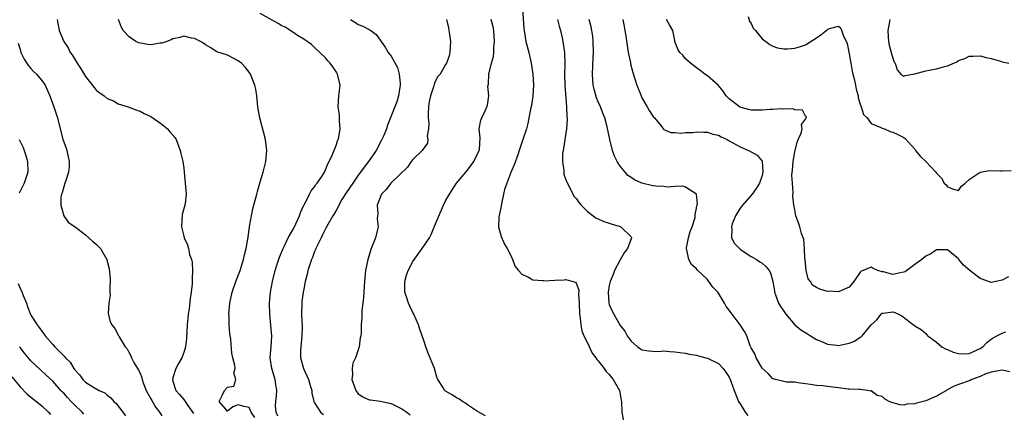
# Model space of a CAD drawing. Units: inches. Extents: x 2595000 to 2598000, y 1524000 to 1527000.
# Drawn here: x 2596765 to 2596945, y 1524221 to 1524293 of the extents above; entities that cross this region are included whole.
import ezdxf

# ---------------------------------------------------------------- set-up
doc = ezdxf.new("R2010")
doc.units = ezdxf.units.IN
doc.header["$MEASUREMENT"] = 0
doc.layers.add('LD25951524_2ft', color=53, linetype='Continuous')

msp = doc.modelspace()

# ---------------------------------------------------------------- linework, layer by layer
at = {"layer": 'LD25951524_2ft'}
for points, elevation in [([(2596857.1, 1524295.1), (2596857.35, 1524291.35), (2596857.39, 1524291), (2596857.74, 1524289), (2596858.25, 1524287), (2596858.68, 1524285), (2596858.97, 1524283), (2596859.1, 1524281), (2596859.01, 1524278.99), (2596858.75, 1524277.25), (2596858.58, 1524276.58), (2596858.05, 1524273.95), (2596857.82, 1524273), (2596857.19, 1524271), (2596856.62, 1524269.38), (2596856.5, 1524269), (2596856.22, 1524268.22), (2596855.6, 1524266.4), (2596854.96, 1524264.96), (2596854.2, 1524263), (2596853.83, 1524261.83), (2596853.62, 1524261), (2596853.23, 1524259.23), (2596853.19, 1524258.81), (2596852.79, 1524256.79), (2596852.73, 1524255), (2596853.21, 1524253.21), (2596853.83, 1524251.83), (2596854.3, 1524251), (2596855, 1524249.64), (2596855.26, 1524249), (2596855.73, 1524247.72), (2596856.36, 1524247), (2596857, 1524246.33), (2596858.23, 1524245.77), (2596859, 1524245.26), (2596860.86, 1524245.14), (2596861, 1524245.1), (2596863, 1524245.23), (2596864.71, 1524245.28), (2596865, 1524245.34), (2596866.37, 1524245), (2596866.84, 1524244.84), (2596867, 1524244.56), (2596867.41, 1524243.41), (2596867.36, 1524242.64), (2596867.5, 1524241), (2596867.57, 1524239), (2596867.67, 1524238.33), (2596867.77, 1524237), (2596867.95, 1524235.95), (2596868.32, 1524235), (2596869, 1524233.7), (2596869.86, 1524231.86), (2596870.56, 1524231), (2596870.7, 1524230.7), (2596871, 1524230.41), (2596872.08, 1524229), (2596872.45, 1524228.45), (2596873, 1524227.93), (2596873.39, 1524227.39), (2596873.73, 1524227), (2596874.9, 1524225), (2596875.21, 1524223.21), (2596875.26, 1524223), (2596875.29, 1524221), (2596875.7, 1524219)], 8322), ([(2596771.82, 1524293), (2596771.99, 1524292), (2596772.2, 1524291), (2596773.06, 1524289), (2596773.81, 1524287.81), (2596774.22, 1524287), (2596774.54, 1524286.54), (2596775.47, 1524285), (2596776.09, 1524284.09), (2596777, 1524282.6), (2596778.57, 1524280.57), (2596779, 1524280.03), (2596780.44, 1524279), (2596781, 1524278.51), (2596782.13, 1524278.13), (2596783, 1524277.56), (2596784.8, 1524277), (2596786.4, 1524276.4), (2596787, 1524276.23), (2596787.77, 1524275.77), (2596789, 1524275.23), (2596791, 1524273.81), (2596792.02, 1524273), (2596792.45, 1524272.45), (2596793.36, 1524271.36), (2596793.63, 1524271), (2596794.35, 1524269), (2596794.46, 1524268.46), (2596794.82, 1524267), (2596795, 1524265.77), (2596795.08, 1524265), (2596795.45, 1524261), (2596795.28, 1524259.28), (2596795.22, 1524259), (2596794.74, 1524257.26), (2596794.62, 1524255), (2596795, 1524253.27), (2596795.07, 1524253), (2596795.68, 1524251.68), (2596795.86, 1524251), (2596796.09, 1524249.91), (2596796.41, 1524249), (2596796.54, 1524248.54), (2596796.63, 1524247), (2596796.54, 1524245.46), (2596796.57, 1524245), (2596796.56, 1524244.56), (2596796.36, 1524243), (2596796.16, 1524241.84), (2596795.99, 1524239.99), (2596795.83, 1524239), (2596795.74, 1524238.26), (2596795.64, 1524237), (2596795.5, 1524234.5), (2596795.33, 1524233), (2596795, 1524231.93), (2596794.68, 1524231), (2596794.05, 1524229.95), (2596793.57, 1524229), (2596793, 1524227.31), (2596792.93, 1524227), (2596793, 1524226.71), (2596793.55, 1524225), (2596794.24, 1524224.24), (2596795, 1524223.34), (2596795.17, 1524223.17), (2596795.25, 1524223), (2596795.75, 1524222.25), (2596796.78, 1524220.78)], 8310), ([(2596808.01, 1524220.01), (2596807.37, 1524221), (2596807, 1524221.9), (2596806.06, 1524222.06), (2596805, 1524222.34), (2596804.01, 1524221.99), (2596803, 1524221.19), (2596801.53, 1524223), (2596802.08, 1524224.08), (2596802.5, 1524225), (2596803, 1524225.59), (2596804.2, 1524225.8), (2596804.53, 1524227), (2596804.2, 1524228.2), (2596804.41, 1524229), (2596804.39, 1524229.61), (2596804.03, 1524231), (2596803.84, 1524231.84), (2596803.62, 1524234.38), (2596803.46, 1524235.46), (2596803.35, 1524237), (2596803.33, 1524238.67), (2596803.3, 1524239), (2596803.47, 1524241), (2596803.9, 1524243), (2596804.58, 1524245), (2596805.35, 1524247), (2596805.98, 1524249), (2596806.16, 1524249.84), (2596806.45, 1524251), (2596806.75, 1524252.75), (2596807.05, 1524254.95), (2596807.09, 1524255.09), (2596807.42, 1524257), (2596807.7, 1524258.3), (2596808.41, 1524261), (2596808.52, 1524261.48), (2596809, 1524263.23), (2596809.54, 1524265), (2596810.04, 1524267), (2596810.22, 1524269), (2596810.01, 1524271), (2596808.98, 1524275), (2596808.66, 1524276.66), (2596808.6, 1524277), (2596808.39, 1524279), (2596808.24, 1524280.24), (2596808.06, 1524281), (2596807.26, 1524283), (2596807, 1524283.36), (2596806.27, 1524284.27), (2596805.57, 1524285), (2596805.24, 1524285.24), (2596805, 1524285.47), (2596803, 1524286.46), (2596801.1, 1524287.1), (2596799.88, 1524287.88), (2596799, 1524288.38), (2596798.66, 1524288.66), (2596798.06, 1524289), (2596797, 1524289.53), (2596796.41, 1524289.59), (2596795, 1524289.96), (2596794.29, 1524289.71), (2596793, 1524289.5), (2596792.69, 1524289.31), (2596791.92, 1524289), (2596791, 1524288.7), (2596790.68, 1524288.68), (2596789, 1524288.39), (2596788.45, 1524288.45), (2596786.75, 1524288.75), (2596786.25, 1524289), (2596785, 1524289.83), (2596783.88, 1524291), (2596783.58, 1524291.58), (2596783.08, 1524293)], 8312), ([(2596812.26, 1524220.26), (2596811.93, 1524221), (2596811.84, 1524222.16), (2596811.86, 1524223), (2596812, 1524224), (2596812.08, 1524225), (2596811.91, 1524226.09), (2596811.79, 1524227), (2596811.61, 1524227.61), (2596811.17, 1524229), (2596810.88, 1524231), (2596811.02, 1524233), (2596811.14, 1524235), (2596810.99, 1524236.99), (2596810.77, 1524239), (2596810.74, 1524241), (2596810.93, 1524243), (2596811.27, 1524245), (2596811.77, 1524247), (2596812.15, 1524248.15), (2596812.55, 1524249.45), (2596813.21, 1524251), (2596813.42, 1524251.42), (2596814.16, 1524253), (2596815, 1524254.47), (2596815.29, 1524255), (2596815.56, 1524255.56), (2596816.22, 1524257), (2596816.4, 1524257.6), (2596817.03, 1524258.97), (2596817.12, 1524259.12), (2596818.05, 1524261), (2596818.38, 1524261.62), (2596819, 1524262.36), (2596819.25, 1524262.75), (2596819.47, 1524263), (2596820.42, 1524264.42), (2596820.78, 1524265), (2596820.84, 1524265.16), (2596821, 1524265.45), (2596821.43, 1524266.57), (2596821.68, 1524267), (2596822.27, 1524268.27), (2596823, 1524270.11), (2596823.22, 1524270.78), (2596823.33, 1524271), (2596823.44, 1524271.44), (2596823.68, 1524273), (2596823.54, 1524274.46), (2596823.56, 1524275), (2596823.53, 1524275.53), (2596823.3, 1524277), (2596823.43, 1524279), (2596823.65, 1524281), (2596823.22, 1524283), (2596823, 1524283.36), (2596822.34, 1524284.34), (2596821.86, 1524285), (2596821.45, 1524285.45), (2596821, 1524286.01), (2596819, 1524287.92), (2596818.43, 1524288.43), (2596817.63, 1524289), (2596817, 1524289.42), (2596815.89, 1524290.11), (2596815, 1524290.71), (2596813.59, 1524291.59), (2596813, 1524291.88), (2596812.31, 1524292.31), (2596809, 1524294.11)], 8314), ([(2596825.6, 1524293), (2596826.5, 1524292.5), (2596827, 1524292.12), (2596827.83, 1524291.83), (2596829, 1524291.16), (2596829.12, 1524291.12), (2596829.31, 1524291), (2596830.29, 1524290.29), (2596831, 1524289.21), (2596831.93, 1524287.93), (2596832.48, 1524287), (2596833, 1524286.32), (2596834.21, 1524284.21), (2596834.51, 1524283), (2596834.66, 1524281.34), (2596834.7, 1524281), (2596834.62, 1524280.62), (2596834.38, 1524279), (2596834.06, 1524277.94), (2596833.7, 1524277), (2596832.37, 1524273.63), (2596832.18, 1524273), (2596831.63, 1524271.63), (2596831.34, 1524271), (2596831.2, 1524270.8), (2596830.25, 1524269), (2596828.85, 1524267), (2596828.06, 1524265.94), (2596827.43, 1524265), (2596827, 1524264.45), (2596826.02, 1524263), (2596824.75, 1524261.25), (2596824, 1524260), (2596823.42, 1524259), (2596823.31, 1524258.69), (2596823, 1524258.15), (2596822.6, 1524257.4), (2596822.35, 1524257), (2596821.41, 1524255.41), (2596821, 1524254.66), (2596820.47, 1524253.53), (2596820.17, 1524253), (2596819.38, 1524251.38), (2596819.22, 1524251), (2596819.17, 1524250.83), (2596819, 1524250.48), (2596818.61, 1524249.39), (2596818.42, 1524249), (2596818.1, 1524248.1), (2596817.78, 1524247), (2596817.65, 1524246.35), (2596817.29, 1524245), (2596817, 1524243.55), (2596816.91, 1524243), (2596816.68, 1524241.32), (2596816.65, 1524241), (2596816.59, 1524239), (2596816.7, 1524236.7), (2596816.67, 1524235), (2596816.47, 1524233), (2596816.44, 1524232.44), (2596816.44, 1524231), (2596816.96, 1524229), (2596817.87, 1524227), (2596818.26, 1524225.74), (2596818.47, 1524225), (2596818.47, 1524224.47), (2596818.86, 1524223), (2596819, 1524222.72), (2596820.06, 1524221), (2596820.6, 1524220.6)], 8316), ([(2596843.16, 1524293), (2596843.52, 1524291.52), (2596843.62, 1524291), (2596843.7, 1524290.3), (2596843.88, 1524289), (2596843.81, 1524287), (2596843.63, 1524286.37), (2596843.17, 1524285), (2596843, 1524284.76), (2596841.98, 1524283), (2596841.51, 1524282.49), (2596841, 1524281.35), (2596840.88, 1524281.12), (2596840.85, 1524280.85), (2596840.24, 1524279), (2596840.01, 1524277.99), (2596839.9, 1524277), (2596839.79, 1524275.79), (2596839.79, 1524275), (2596839.96, 1524274.04), (2596839.86, 1524273), (2596839.61, 1524271.61), (2596839.77, 1524271), (2596839.67, 1524270.33), (2596838.69, 1524269), (2596837, 1524267.33), (2596836.72, 1524267), (2596836.03, 1524265.97), (2596833, 1524263.06), (2596832.94, 1524263), (2596832.13, 1524261.87), (2596831.25, 1524261), (2596831, 1524260.4), (2596830.47, 1524259), (2596830.6, 1524257.4), (2596830.53, 1524257), (2596830.49, 1524256.49), (2596830.66, 1524255), (2596830.52, 1524254.52), (2596830.14, 1524253), (2596829.36, 1524251), (2596828.76, 1524249), (2596828.34, 1524247), (2596828.16, 1524245), (2596828.04, 1524243), (2596827.97, 1524242.03), (2596827.85, 1524241), (2596827.66, 1524239.66), (2596827.64, 1524239), (2596827.65, 1524238.35), (2596827.54, 1524237), (2596827.51, 1524235.51), (2596827.46, 1524235), (2596827.34, 1524234.66), (2596827.15, 1524233), (2596826.48, 1524231), (2596826.02, 1524229.98), (2596825.91, 1524229), (2596825.93, 1524227.93), (2596825.83, 1524227), (2596826.56, 1524225), (2596827, 1524224.39), (2596827.85, 1524223.85), (2596829, 1524223.3), (2596829.25, 1524223.25), (2596831, 1524223.06), (2596833, 1524222.61), (2596833.75, 1524222.25), (2596835, 1524221.6), (2596835.92, 1524221), (2596836.54, 1524220.54)], 8318), ([(2596850.32, 1524220.32), (2596848.88, 1524221.12), (2596847, 1524222.37), (2596846.67, 1524222.67), (2596846.11, 1524223), (2596845.46, 1524223.46), (2596845, 1524223.63), (2596844.2, 1524224.2), (2596843, 1524224.86), (2596842.83, 1524225), (2596842.61, 1524225.39), (2596841.6, 1524227), (2596841.41, 1524227.41), (2596840.95, 1524229.05), (2596839.82, 1524231.82), (2596839.37, 1524233), (2596839, 1524234.14), (2596838.26, 1524236.26), (2596838.06, 1524237), (2596837.18, 1524239), (2596837, 1524239.31), (2596836.43, 1524240.43), (2596836.19, 1524241), (2596835.84, 1524242.16), (2596835.55, 1524243), (2596835.56, 1524245), (2596835.86, 1524246.14), (2596836.17, 1524247), (2596837, 1524248.66), (2596838.7, 1524251), (2596840.04, 1524253), (2596840.39, 1524253.61), (2596841, 1524255.15), (2596842.62, 1524259), (2596843, 1524259.76), (2596843.7, 1524261), (2596845.01, 1524263), (2596847, 1524265.42), (2596848.21, 1524267), (2596849, 1524268.63), (2596849.16, 1524269), (2596849.19, 1524269.19), (2596849.34, 1524271.34), (2596849.18, 1524273), (2596849.46, 1524274.54), (2596849.65, 1524275), (2596850.26, 1524276.26), (2596850.58, 1524277), (2596850.67, 1524277.34), (2596850.94, 1524279), (2596850.77, 1524280.77), (2596850.8, 1524281), (2596850.84, 1524281.16), (2596850.91, 1524283), (2596851.42, 1524285), (2596851.77, 1524286.23), (2596851.84, 1524287), (2596851.86, 1524287.86), (2596851.98, 1524289), (2596851.83, 1524291), (2596851.7, 1524291.7), (2596851.38, 1524293)], 8320), ([(2596863.53, 1524293), (2596863.8, 1524291.8), (2596864.04, 1524291), (2596864.36, 1524289.64), (2596864.5, 1524289), (2596864.57, 1524288.57), (2596864.78, 1524287), (2596864.84, 1524284.84), (2596864.82, 1524283), (2596864.89, 1524281), (2596865.19, 1524277), (2596865.24, 1524275.24), (2596865.27, 1524275), (2596865.27, 1524274.73), (2596865.19, 1524273), (2596864.62, 1524269.38), (2596864.53, 1524269), (2596864.46, 1524268.46), (2596864.41, 1524267), (2596864.66, 1524265.34), (2596864.66, 1524265), (2596864.68, 1524264.68), (2596865, 1524263.82), (2596865.2, 1524263.2), (2596865.71, 1524262.29), (2596866.35, 1524261), (2596866.59, 1524260.59), (2596867, 1524260.12), (2596867.45, 1524259.45), (2596867.85, 1524259), (2596869, 1524257.83), (2596870.05, 1524257), (2596870.61, 1524256.61), (2596871, 1524256.46), (2596871.99, 1524255.99), (2596873, 1524255.7), (2596873.52, 1524255.51), (2596875, 1524255.05), (2596875.13, 1524255), (2596877, 1524253.16), (2596877.07, 1524253.07), (2596877.08, 1524253), (2596877, 1524252.83), (2596876.33, 1524251), (2596875.74, 1524250.26), (2596875, 1524248.93), (2596873.98, 1524247), (2596873.72, 1524246.28), (2596873.15, 1524245), (2596873, 1524244.27), (2596872.8, 1524243), (2596872.93, 1524241), (2596873, 1524240.74), (2596873.51, 1524239.51), (2596875, 1524236.92), (2596875.88, 1524235.88), (2596876.31, 1524235), (2596877, 1524234.04), (2596878.18, 1524233), (2596878.69, 1524232.69), (2596879, 1524232.45), (2596880.27, 1524232.27), (2596881, 1524232.19), (2596882.17, 1524232.17), (2596883, 1524232.24), (2596884.13, 1524232.13), (2596885, 1524232.08), (2596885.94, 1524231.94), (2596887, 1524231.83), (2596887.66, 1524231.66), (2596889, 1524231.44), (2596889.34, 1524231.34), (2596890.72, 1524231), (2596891, 1524230.92), (2596893, 1524229.92), (2596893.91, 1524229), (2596894.34, 1524228.34), (2596895, 1524227.41), (2596895.19, 1524227), (2596895.3, 1524226.7), (2596895.87, 1524225), (2596896.72, 1524223), (2596897, 1524222.55), (2596897.91, 1524221), (2596898.38, 1524220.38)], 8324), ([(2596946.42, 1524228.42), (2596945, 1524228.69), (2596944.66, 1524228.66), (2596943, 1524228.36), (2596942.02, 1524228.02), (2596941, 1524227.57), (2596939.45, 1524227), (2596939.15, 1524226.85), (2596937, 1524226.07), (2596936.2, 1524225.8), (2596934.92, 1524225.08), (2596934.83, 1524225), (2596933, 1524223.93), (2596931, 1524223.1), (2596929.32, 1524222.68), (2596929, 1524222.56), (2596927.54, 1524222.46), (2596927, 1524222.31), (2596926.34, 1524222.34), (2596925, 1524222.73), (2596924.32, 1524223), (2596923.44, 1524223.44), (2596923, 1524223.87), (2596922.09, 1524224.09), (2596921, 1524224.9), (2596920.89, 1524224.89), (2596920.31, 1524225), (2596919, 1524225.2), (2596918.83, 1524225.17), (2596917, 1524225.23), (2596916.78, 1524225.22), (2596915, 1524225.47), (2596914.48, 1524225.52), (2596913, 1524225.72), (2596912.16, 1524225.84), (2596911, 1524225.92), (2596909.9, 1524226.1), (2596909, 1524226.22), (2596907.63, 1524226.37), (2596907, 1524226.5), (2596905.46, 1524226.54), (2596905, 1524226.61), (2596903.49, 1524227), (2596903.12, 1524227.12), (2596903, 1524227.14), (2596902.12, 1524228.12), (2596901, 1524229.06), (2596899.92, 1524231), (2596899.69, 1524231.69), (2596899, 1524232.79), (2596898.94, 1524232.94), (2596898.83, 1524233.17), (2596898.19, 1524235), (2596897.82, 1524235.82), (2596896.98, 1524237.02), (2596895.54, 1524239), (2596895.3, 1524239.3), (2596895, 1524239.75), (2596894.41, 1524240.41), (2596894.13, 1524241), (2596893, 1524242.85), (2596892.88, 1524243), (2596891.96, 1524243.96), (2596891.28, 1524245), (2596891, 1524245.32), (2596889.14, 1524247.14), (2596889, 1524247.31), (2596888.08, 1524248.08), (2596887.59, 1524249), (2596887.22, 1524250.78), (2596887.14, 1524251), (2596887.16, 1524251.16), (2596887.51, 1524253), (2596887.86, 1524254.14), (2596888.18, 1524255), (2596888.72, 1524256.72), (2596888.77, 1524257), (2596888.74, 1524257.26), (2596889, 1524258.41), (2596889.07, 1524258.93), (2596889.15, 1524259.15), (2596888.98, 1524260.98), (2596887, 1524262.28), (2596886.48, 1524262.48), (2596885, 1524262.41), (2596883.7, 1524262.3), (2596883, 1524262.39), (2596881.56, 1524262.44), (2596881, 1524262.5), (2596878.99, 1524262.99), (2596877.61, 1524263.61), (2596877, 1524264.05), (2596876.43, 1524264.43), (2596875.93, 1524265), (2596875, 1524266.13), (2596874.44, 1524267), (2596873.98, 1524267.97), (2596873.61, 1524269), (2596873.13, 1524271), (2596872.64, 1524273.36), (2596872.19, 1524275), (2596871.84, 1524275.84), (2596871.42, 1524277), (2596871, 1524277.9), (2596870.68, 1524278.68), (2596870.24, 1524280.24), (2596870.07, 1524281), (2596869.92, 1524283), (2596870.06, 1524286.06), (2596870.12, 1524287), (2596870.08, 1524289), (2596869.97, 1524289.97), (2596869.69, 1524291.69), (2596869.35, 1524293)], 8326), ([(2596875.49, 1524293), (2596875.72, 1524291.72), (2596875.88, 1524291), (2596876.04, 1524289.96), (2596876.27, 1524288.27), (2596876.49, 1524287), (2596876.89, 1524285.11), (2596876.92, 1524284.92), (2596877.33, 1524283.33), (2596877.65, 1524282.35), (2596878.06, 1524281), (2596878.85, 1524279), (2596879, 1524278.67), (2596879.97, 1524277), (2596880.33, 1524276.33), (2596881, 1524275.27), (2596881.12, 1524275.12), (2596881.28, 1524275), (2596882.43, 1524273.57), (2596882.93, 1524272.93), (2596883, 1524272.87), (2596884.3, 1524272.3), (2596885, 1524272.29), (2596886.18, 1524272.18), (2596887, 1524272.32), (2596888.32, 1524272.32), (2596889, 1524272.43), (2596890.34, 1524272.34), (2596891, 1524272.37), (2596892.01, 1524272.01), (2596893, 1524271.8), (2596893.51, 1524271.51), (2596894.6, 1524271), (2596895, 1524270.79), (2596897, 1524269.66), (2596898.53, 1524269), (2596898.85, 1524268.85), (2596899, 1524268.75), (2596900.13, 1524268.13), (2596901.02, 1524267.02), (2596901.14, 1524265), (2596901, 1524264.43), (2596900.52, 1524263), (2596899.94, 1524262.06), (2596899.18, 1524261), (2596897.42, 1524259), (2596897.25, 1524258.75), (2596897, 1524258.41), (2596896.13, 1524257), (2596895.56, 1524255.56), (2596895.38, 1524255), (2596895.47, 1524254.53), (2596895.42, 1524253), (2596895.93, 1524251.93), (2596897, 1524250.9), (2596897.27, 1524250.73), (2596899, 1524249.56), (2596900.02, 1524249), (2596900.58, 1524248.58), (2596901, 1524248.36), (2596901.73, 1524247.73), (2596902.3, 1524247), (2596902.55, 1524246.55), (2596902.99, 1524244.99), (2596903.26, 1524243.26), (2596903.28, 1524243), (2596903.48, 1524242.52), (2596904.03, 1524241), (2596904.38, 1524240.38), (2596905, 1524239.54), (2596905.35, 1524239), (2596907, 1524237.03), (2596908.09, 1524236.09), (2596909.35, 1524235.35), (2596909.9, 1524235), (2596911, 1524234.37), (2596912.1, 1524233.9), (2596913, 1524233.49), (2596914.7, 1524233.3), (2596915, 1524233.25), (2596917, 1524233.68), (2596917.96, 1524234.04), (2596919, 1524234.76), (2596919.17, 1524234.83), (2596919.33, 1524235), (2596921, 1524237.04), (2596922.03, 1524237.97), (2596922.85, 1524239), (2596923, 1524239.14), (2596923.18, 1524239.18), (2596925, 1524239.4), (2596925.32, 1524239.32), (2596926.03, 1524239), (2596926.65, 1524238.65), (2596929, 1524236.83), (2596930.17, 1524236.17), (2596931, 1524235.43), (2596931.22, 1524235.22), (2596931.37, 1524235), (2596933, 1524233.86), (2596933.99, 1524233), (2596934.61, 1524232.61), (2596935, 1524232.51), (2596936.01, 1524232.01), (2596937, 1524231.79), (2596937.73, 1524231.73), (2596939, 1524231.78), (2596941, 1524232.67), (2596941.49, 1524233), (2596942.2, 1524233.8), (2596943, 1524234.43), (2596943.36, 1524234.64), (2596944.07, 1524235), (2596945, 1524235.52), (2596945.72, 1524235.72)], 8328), ([(2596946.17, 1524245.83), (2596945, 1524245.2), (2596943.88, 1524245), (2596943, 1524244.82), (2596942.85, 1524244.85), (2596942.52, 1524245), (2596941.38, 1524245.38), (2596941, 1524245.53), (2596939.08, 1524247), (2596937.95, 1524247.95), (2596937.1, 1524249), (2596937, 1524249.15), (2596935, 1524250.81), (2596933, 1524250.81), (2596931.93, 1524250.07), (2596931, 1524249.61), (2596930.32, 1524249), (2596929, 1524248.11), (2596927.55, 1524247), (2596927.22, 1524246.78), (2596927, 1524246.68), (2596926.63, 1524246.63), (2596925, 1524246.29), (2596923.26, 1524246.74), (2596923, 1524246.77), (2596922.23, 1524247), (2596921.38, 1524247.38), (2596921, 1524247.63), (2596919.55, 1524247), (2596919.15, 1524246.85), (2596919, 1524246.68), (2596917.86, 1524245), (2596917, 1524243.95), (2596915.15, 1524243.15), (2596915, 1524243.06), (2596913.19, 1524243.19), (2596913, 1524243.17), (2596911.57, 1524243.57), (2596911, 1524243.85), (2596910.28, 1524244.28), (2596909.86, 1524245), (2596909.49, 1524245.49), (2596909.09, 1524247), (2596908.89, 1524249), (2596908.87, 1524249.13), (2596908.78, 1524251), (2596908.65, 1524252.65), (2596908.24, 1524253.76), (2596907.92, 1524255), (2596907.71, 1524255.71), (2596907.23, 1524257), (2596907, 1524258.14), (2596906.85, 1524259), (2596906.67, 1524260.67), (2596906.73, 1524261.27), (2596906.57, 1524263), (2596906.49, 1524264.49), (2596906.6, 1524265.4), (2596906.71, 1524267), (2596907, 1524268.77), (2596907.05, 1524269), (2596907.46, 1524270.54), (2596907.63, 1524271), (2596908.16, 1524272.16), (2596908.39, 1524273), (2596908.26, 1524273.74), (2596909, 1524274.76), (2596909.06, 1524274.94), (2596909.12, 1524275), (2596909.16, 1524275.16), (2596909, 1524275.32), (2596908.41, 1524276.41), (2596907, 1524276.48), (2596906.63, 1524276.63), (2596905, 1524276.59), (2596904.62, 1524276.62), (2596903, 1524276.51), (2596902.51, 1524276.51), (2596901, 1524276.37), (2596900.41, 1524276.41), (2596899, 1524276.41), (2596898.54, 1524276.54), (2596897, 1524276.92), (2596896.86, 1524277), (2596895, 1524278.45), (2596894.44, 1524279), (2596893.87, 1524279.87), (2596892.96, 1524280.96), (2596891, 1524282.71), (2596890.52, 1524283), (2596889.65, 1524283.65), (2596889, 1524284.19), (2596887.92, 1524285), (2596887, 1524285.84), (2596886.47, 1524286.47), (2596885.92, 1524287), (2596885.57, 1524287.57), (2596885.04, 1524289), (2596885, 1524289.15), (2596884.64, 1524291), (2596884.03, 1524292.03), (2596883.52, 1524293)], 8330), ([(2596898.45, 1524293.55), (2596898.73, 1524292.73), (2596899, 1524292.28), (2596899.41, 1524291.41), (2596899.79, 1524291), (2596901, 1524289.48), (2596901.72, 1524289), (2596902.43, 1524288.43), (2596903, 1524288.11), (2596903.85, 1524287.85), (2596905, 1524287.64), (2596905.65, 1524287.65), (2596907, 1524287.76), (2596908.06, 1524288.06), (2596909, 1524288.39), (2596911, 1524289.66), (2596911.76, 1524290.24), (2596913, 1524291.21), (2596913.36, 1524291.36), (2596915, 1524291.79), (2596915.44, 1524291.44), (2596915.86, 1524290.14), (2596916.62, 1524288.62), (2596917, 1524286.7), (2596917.26, 1524285), (2596917.53, 1524283.53), (2596917.64, 1524283), (2596917.87, 1524282.13), (2596918.13, 1524281), (2596918.26, 1524280.26), (2596918.61, 1524279), (2596918.64, 1524278.64), (2596919, 1524277.48), (2596919.18, 1524277), (2596919.61, 1524275.61), (2596920.25, 1524275), (2596921, 1524273.96), (2596922.76, 1524273.24), (2596923, 1524273.11), (2596923.46, 1524273), (2596924.47, 1524272.47), (2596925, 1524272.37), (2596925.91, 1524271.91), (2596927, 1524271.4), (2596927.23, 1524271.23), (2596929, 1524269.23), (2596929.16, 1524269), (2596929.98, 1524267.98), (2596931, 1524267), (2596932.88, 1524265), (2596933, 1524264.82), (2596933.92, 1524263.92), (2596934.38, 1524263), (2596934.73, 1524262.73), (2596935, 1524262.35), (2596936.12, 1524261.88), (2596937, 1524261.68), (2596937.55, 1524262.45), (2596938.26, 1524263), (2596939, 1524263.71), (2596940.98, 1524265), (2596942.67, 1524265.33), (2596944.7, 1524265.3), (2596945, 1524265.26), (2596946.65, 1524265.35)], 8332), ([(2596924.41, 1524293), (2596924.29, 1524292.29), (2596924.04, 1524291), (2596924.13, 1524289.87), (2596924.17, 1524289), (2596924.3, 1524288.3), (2596924.7, 1524287), (2596925, 1524285.95), (2596925.22, 1524285.22), (2596925.4, 1524285), (2596925.77, 1524283.77), (2596926.42, 1524283), (2596927, 1524282.61), (2596927.24, 1524282.76), (2596929.04, 1524283.04), (2596931, 1524283.61), (2596931.71, 1524283.71), (2596933, 1524283.97), (2596934.42, 1524284.42), (2596935, 1524284.55), (2596936.72, 1524285.28), (2596937, 1524285.48), (2596938.15, 1524285.85), (2596939, 1524286.3), (2596939.69, 1524286.31), (2596941, 1524286.37), (2596942.06, 1524286.06), (2596943, 1524285.85), (2596944.56, 1524285.44), (2596945, 1524285.29), (2596946.27, 1524285)], 8334), ([(2596764.68, 1524288.68), (2596765, 1524287.5), (2596765.17, 1524287), (2596765.75, 1524285.75), (2596766.53, 1524284.53), (2596767, 1524284.05), (2596767.49, 1524283.49), (2596768.02, 1524283), (2596769, 1524281.83), (2596769.58, 1524281), (2596770.47, 1524279), (2596771.18, 1524277), (2596771.84, 1524275), (2596772.86, 1524271), (2596773, 1524270.56), (2596773.43, 1524269.43), (2596773.55, 1524269), (2596773.83, 1524267.83), (2596774, 1524267), (2596774, 1524266), (2596773.9, 1524265), (2596773.31, 1524263.31), (2596773.24, 1524263), (2596773, 1524262.31), (2596772.74, 1524261.26), (2596772.62, 1524261), (2596772.51, 1524260.51), (2596772.46, 1524259), (2596773, 1524257.04), (2596773.85, 1524255.85), (2596775, 1524255.08), (2596775.08, 1524255), (2596777, 1524253.54), (2596777.63, 1524253), (2596778.33, 1524252.33), (2596779, 1524251.75), (2596779.39, 1524251.39), (2596779.73, 1524251), (2596780.91, 1524249), (2596780.93, 1524248.93), (2596781.33, 1524247.33), (2596781.51, 1524245.51), (2596781.47, 1524243.47), (2596781.48, 1524243), (2596781.52, 1524242.48), (2596781.3, 1524241), (2596781.13, 1524239.13), (2596781.55, 1524237.55), (2596781.82, 1524237), (2596782.36, 1524236.35), (2596783.07, 1524235.07), (2596783.18, 1524234.82), (2596784.26, 1524233), (2596784.62, 1524232.62), (2596785, 1524231.87), (2596785.33, 1524231.33), (2596785.43, 1524231), (2596785.87, 1524230.13), (2596786.54, 1524229), (2596786.73, 1524228.73), (2596787, 1524228.14), (2596787.34, 1524227.34), (2596787.39, 1524227), (2596787.6, 1524226.4), (2596788.15, 1524225), (2596788.43, 1524224.43), (2596789, 1524223.43), (2596789.13, 1524223.13), (2596789.89, 1524221.89), (2596790.55, 1524221), (2596791, 1524220.37)], 8308), ([(2596764.82, 1524271), (2596765.56, 1524269.56), (2596766.07, 1524268.07), (2596766.4, 1524267), (2596766.44, 1524265), (2596765.75, 1524263), (2596764.83, 1524261.17)], 8306), ([(2596764.64, 1524244.64), (2596765, 1524243.71), (2596765.28, 1524243.28), (2596765.6, 1524242.4), (2596766.17, 1524241), (2596766.38, 1524240.38), (2596766.93, 1524238.93), (2596767, 1524238.78), (2596768.14, 1524237), (2596768.52, 1524236.52), (2596769, 1524235.85), (2596769.37, 1524235.37), (2596769.61, 1524235), (2596771, 1524233.41), (2596771.37, 1524233), (2596772.19, 1524232.19), (2596773, 1524231.34), (2596773.19, 1524231.19), (2596773.34, 1524231), (2596774.17, 1524230.17), (2596774.88, 1524229), (2596775, 1524228.83), (2596775.89, 1524227.89), (2596776.49, 1524227), (2596777, 1524226.5), (2596778.33, 1524225.67), (2596779.53, 1524225), (2596780.54, 1524224.54), (2596781, 1524224.16), (2596781.66, 1524223.66), (2596782.2, 1524223), (2596782.6, 1524222.6), (2596783.85, 1524221), (2596784.34, 1524220.34)], 8306), ([(2596776.67, 1524220.67), (2596776.42, 1524221), (2596775, 1524222.33), (2596774.67, 1524222.67), (2596774.39, 1524223), (2596773.69, 1524223.69), (2596773, 1524224.47), (2596772.74, 1524224.74), (2596772.5, 1524225), (2596771, 1524226.72), (2596769.82, 1524227.82), (2596768.77, 1524228.77), (2596767, 1524230.45), (2596766.73, 1524230.73), (2596765.82, 1524231.82), (2596765, 1524232.87), (2596764.92, 1524233)], 8304), ([(2596763.5, 1524227.5), (2596765, 1524225.65), (2596766.33, 1524224.33), (2596769, 1524222.15), (2596770.19, 1524221), (2596770.59, 1524220.59)], 8302)]:
    msp.add_lwpolyline(points, dxfattribs=dict(at, elevation=elevation))

doc.saveas('drawing.dxf')
